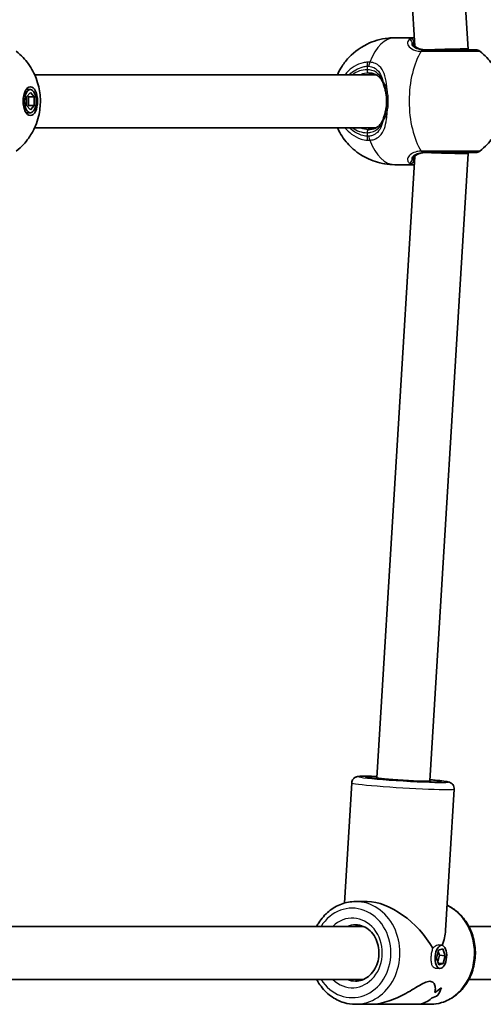
# Model space of a CAD drawing. Units: millimetres. Extents: x -5601 to 5898, y -4947 to 5157.
# Drawn here: x 2787 to 2927, y 600 to 897 of the extents above; entities that cross this region are included whole.
import ezdxf

# ---------------------------------------------------------------- set-up
doc = ezdxf.new("R2010")
doc.units = ezdxf.units.MM
doc.layers.add('Widoczne (ISO)', color=7, linetype='Continuous', lineweight=35)
doc.layers.add('Widoczne wąskie (ISO)', color=7, linetype='Continuous', lineweight=25)

msp = doc.modelspace()

# ---------------------------------------------------------------- linework, layer by layer
at = {"layer": 'Widoczne (ISO)'}
for p, q in [((2895.07, 1076.91), (2906.5, 889.41)), ((2911.04, 1077.88), (2922.59, 888.51)), ((2900.47, 891.92), (2906.35, 891.92)), ((2922.59, 888.51), (2922.59, 888.27)), ((2791.73, 880.77), (2894.83, 880.77)), ((2790.44, 876.27), (2789.15, 876.27)), ((2789.31, 874.06), (2790.44, 875.36)), ((2789.31, 871.47), (2789.31, 874.06)), ((2789.83, 874.06), (2789.57, 874.36)), ((2789.83, 871.47), (2789.83, 874.06)), ((2791.56, 874.06), (2789.83, 874.06)), ((2790.44, 875.36), (2791.56, 874.06)), ((2791.56, 874.06), (2791.56, 871.47)), ((2790.44, 870.17), (2789.31, 871.47)), ((2789.57, 871.17), (2789.83, 871.47)), ((2791.56, 871.47), (2789.83, 871.47)), ((2791.56, 871.47), (2790.44, 870.17)), ((2790.44, 869.27), (2789.15, 869.27)), ((2791.73, 864.77), (2894.83, 864.77)), ((2906.5, 856.12), (2895.07, 668.62)), ((2922.59, 857.02), (2911.04, 667.65)), ((2922.59, 857.27), (2922.59, 857.02)), ((2900.47, 853.62), (2906.35, 853.62)), ((2887.47, 667.08), (2885.25, 630.79)), ((2918.41, 665.2), (2915.81, 622.54)), ((2888.62, 631.27), (2892.14, 631.27)), ((2782.85, 623.77), (2891.01, 623.77)), ((2922.85, 623.77), (3031.01, 623.77)), ((2914.68, 618.07), (2913.54, 618.17)), ((2913.09, 614.23), (2913.72, 616.63)), ((2913.45, 613.11), (2913.97, 615.08)), ((2913.97, 615.08), (2913.61, 616.2)), ((2913.72, 616.63), (2915.03, 616.98)), ((2915.7, 614.94), (2913.97, 615.08)), ((2915.03, 616.98), (2915.7, 614.94)), ((2913.76, 612.18), (2913.09, 614.23)), ((2915.07, 612.54), (2913.6, 612.66)), ((2915.07, 612.54), (2913.76, 612.18)), ((2915.7, 614.94), (2915.07, 612.54)), ((2914.11, 611.1), (2912.63, 611.22)), ((2782.85, 607.77), (2891.01, 607.77)), ((2922.85, 607.77), (3031.01, 607.77)), ((2888.62, 600.27), (2893.14, 600.27)), ((2906.59, 600.27), (2893.14, 600.27)), ((2906.59, 600.27), (2911.12, 600.27)), ((2913.52, 602.98), (2913.52, 602.98))]:
    msp.add_line(p, q, dxfattribs=at)
for centre, start, end in [((2924.93, 886.27), 51.8046, 90), ((2924.93, 859.27), 270, 308.1954)]:
    msp.add_arc(centre, 2, start, end, dxfattribs=at)
for centre, major_axis, ratio, start_param, end_param in [((2914.59, 888.27), (-8, -0.24), 0.01756, 3.141058, 5.235453), ((2914.59, 857.27), (-8, 0.24), 0.01756, 1.047732, 3.142127), ((2903.06, 668.14), (7.99, -0.49), 0.03511, 3.141593, 6.283185), ((2899.87, 615.77), (12.87, -13.68), 0.565523, 1.17188, 2.652598), ((2899.87, 615.77), (13.96, 13.14), 0.58894, 5.419549, 5.723913), ((2898.63, 615.77), (-21.15, 0.86), 0.731669, 2.318109, 2.453381), ((2898.63, 615.77), (21.15, -0.86), 0.731669, 5.459697, 5.594969), ((2909.33, 615.77), (-0.63, -15.5), 0.366737, 0.706763, 0.706793), ((2910.75, 615.77), (0.63, 15.5), 0.366737, 3.757589, 3.983658), ((2910.75, 615.77), (-0.63, -15.5), 0.366737, 0.615993, 0.842061), ((2901.1, 615.77), (-21.15, 0.86), 0.731669, 2.115507, 2.227312), ((2901.1, 615.77), (21.15, -0.86), 0.731669, 5.257097, 5.368901), ((2909.33, 615.77), (-0.63, -15.5), 0.366737, 0.504192, 0.504217)]:
    msp.add_ellipse(centre, major_axis=major_axis, ratio=ratio, start_param=start_param, end_param=end_param, dxfattribs=at)
for centre, major_axis, ratio in [((2790.44, 872.77), (0, -4.35), 0.5), ((2790.44, 872.77), (0, 3.5), 0.5), ((2914.39, 614.58), (-0.28, -3.49), 0.498766)]:
    msp.add_ellipse(centre, major_axis=major_axis, ratio=ratio, dxfattribs=at)
for points, knots in [([(2883.14, 880.77), (2883.42, 881.38), (2883.75, 882.03), (2884.7, 883.59), (2885.35, 884.53), (2887.57, 887.03), (2889.47, 888.7), (2894, 890.9), (2896.2, 891.58), (2899.18, 891.88), (2899.83, 891.92), (2900.47, 891.92)], [8.5945844, 8.5945844, 8.5945844, 8.5945844, 8.7342071, 8.7342071, 8.9115869, 8.9115869, 9.1872881, 9.1872881, 9.3738566, 9.3738566, 9.424778, 9.424778, 9.424778, 9.424778]), ([(2906.09, 890.24), (2906.09, 890.24), (2906.09, 890.23), (2906.09, 890.23), (2906.09, 890.21), (2906.1, 890.18), (2906.1, 890.16), (2906.11, 890.12), (2906.12, 890.09), (2906.14, 890.03), (2906.15, 890), (2906.17, 889.96)], [0.1878836, 0.1878836, 0.1878836, 0.1878836, 0.2074956, 0.2074956, 0.2425453, 0.2425453, 0.277595, 0.277595, 0.3126447, 0.3126447, 0.3476944, 0.3476944, 0.3476944, 0.3476944]), ([(2906.17, 889.96), (2906.22, 889.82), (2906.3, 889.66), (2906.54, 889.35), (2906.7, 889.2), (2907.09, 888.91), (2907.33, 888.77), (2907.9, 888.53), (2908.23, 888.44), (2908.97, 888.3), (2909.39, 888.27), (2909.84, 888.27)], [5.4023573, 5.4023573, 5.4023573, 5.4023573, 5.5765704, 5.5765704, 5.7507835, 5.7507835, 5.9249966, 5.9249966, 6.0992098, 6.0992098, 6.2734229, 6.2734229, 6.2734229, 6.2734229]), ([(2786.17, 887.84), (2787.76, 886.58), (2788.9, 885.29), (2790.97, 882.47), (2791.66, 881.02), (2792.91, 877.81), (2793.21, 876.22), (2793.53, 873.12), (2793.5, 871.64), (2793.04, 868.41), (2792.63, 866.67), (2791.18, 863.61), (2790.62, 862.61), (2788.97, 860.32), (2787.82, 858.99), (2786.17, 857.69)], [3.516393, 3.516393, 3.516393, 3.516393, 3.740723, 3.740723, 4.053371, 4.053371, 4.513396, 4.513396, 4.991795, 4.991795, 5.470193, 5.470193, 5.676816, 5.676816, 5.908385, 5.908385, 5.908385, 5.908385]), ([(2924.93, 888.27), (2924.93, 888.27), (2924.74, 888.27), (2923.82, 888.27), (2922.9, 888.27), (2920.45, 888.27), (2918.9, 888.27), (2915.34, 888.27), (2913.3, 888.27), (2910.68, 888.27), (2909.97, 888.27), (2909.3, 888.27)], [1.078318, 1.078318, 1.078318, 1.078318, 1.426728, 1.426728, 1.929794, 1.929794, 2.451064, 2.451064, 3.039836, 3.039836, 3.268858, 3.268858, 3.268858, 3.268858]), ([(2926.17, 887.84), (2927.76, 886.58), (2928.9, 885.29), (2930.97, 882.47), (2931.66, 881.02), (2932.91, 877.81), (2933.21, 876.22), (2933.53, 873.12), (2933.5, 871.64), (2933.04, 868.41), (2932.63, 866.67), (2931.18, 863.61), (2930.62, 862.61), (2928.97, 860.32), (2927.82, 858.99), (2926.17, 857.69)], [3.516393, 3.516393, 3.516393, 3.516393, 3.740723, 3.740723, 4.053371, 4.053371, 4.513396, 4.513396, 4.991795, 4.991795, 5.470193, 5.470193, 5.676816, 5.676816, 5.908385, 5.908385, 5.908385, 5.908385]), ([(2896.84, 878.47), (2896.69, 878.82), (2896.52, 879.13), (2896.13, 879.71), (2895.91, 879.96), (2895.42, 880.41), (2895.14, 880.6), (2894.54, 880.92), (2894.2, 881.05), (2893.45, 881.22), (2893.05, 881.27), (2892.62, 881.27)], [5.4023573, 5.4023573, 5.4023573, 5.4023573, 5.5765704, 5.5765704, 5.7507835, 5.7507835, 5.9249966, 5.9249966, 6.0992098, 6.0992098, 6.2734229, 6.2734229, 6.2734229, 6.2734229]), ([(2897.7, 875.78), (2897.65, 875.98), (2897.6, 876.18), (2897.5, 876.57), (2897.45, 876.76), (2897.33, 877.13), (2897.27, 877.31), (2897.15, 877.66), (2897.09, 877.83), (2896.97, 878.16), (2896.9, 878.31), (2896.84, 878.47)], [0, 0, 0, 0, 0.0695389, 0.0695389, 0.1390777, 0.1390777, 0.2086166, 0.2086166, 0.2781555, 0.2781555, 0.3476944, 0.3476944, 0.3476944, 0.3476944]), ([(2897.7, 869.75), (2897.78, 870.13), (2897.85, 870.52), (2897.95, 871.32), (2897.99, 871.73), (2898.02, 872.56), (2898.02, 872.97), (2897.99, 873.8), (2897.95, 874.21), (2897.85, 875.01), (2897.78, 875.4), (2897.7, 875.78)], [5.754988, 5.754988, 5.754988, 5.754988, 5.8874973, 5.8874973, 6.0200067, 6.0200067, 6.152516, 6.152516, 6.2850254, 6.2850254, 6.4175347, 6.4175347, 6.4175347, 6.4175347]), ([(2897.7, 869.75), (2897.65, 869.55), (2897.6, 869.35), (2897.5, 868.96), (2897.45, 868.77), (2897.33, 868.4), (2897.27, 868.22), (2897.15, 867.87), (2897.09, 867.7), (2896.97, 867.37), (2896.9, 867.22), (2896.84, 867.07)], [0, 0, 0, 0, 0.0695389, 0.0695389, 0.1390777, 0.1390777, 0.2086166, 0.2086166, 0.2781555, 0.2781555, 0.3476944, 0.3476944, 0.3476944, 0.3476944]), ([(2900.47, 853.62), (2898.44, 853.62), (2896.42, 853.96), (2892.69, 855.16), (2891.02, 856.04), (2887.99, 858.14), (2886.75, 859.37), (2884.51, 862.08), (2883.72, 863.5), (2883.14, 864.77)], [6.2831853, 6.2831853, 6.2831853, 6.2831853, 6.4431862, 6.4431862, 6.6153708, 6.6153708, 6.8264187, 6.8264187, 7.1133789, 7.1133789, 7.1133789, 7.1133789]), ([(2892.62, 864.27), (2893.05, 864.27), (2893.45, 864.31), (2894.2, 864.48), (2894.54, 864.61), (2895.14, 864.93), (2895.42, 865.12), (2895.91, 865.57), (2896.13, 865.82), (2896.52, 866.4), (2896.69, 866.71), (2896.84, 867.07)], [6.2734229, 6.2734229, 6.2734229, 6.2734229, 6.447636, 6.447636, 6.6218492, 6.6218492, 6.7960623, 6.7960623, 6.9702754, 6.9702754, 7.1444886, 7.1444886, 7.1444886, 7.1444886]), ([(2909.84, 857.27), (2909.39, 857.27), (2908.97, 857.23), (2908.23, 857.09), (2907.9, 857), (2907.33, 856.76), (2907.09, 856.62), (2906.7, 856.33), (2906.54, 856.18), (2906.3, 855.87), (2906.22, 855.71), (2906.17, 855.57)], [6.2734397, 6.2734397, 6.2734397, 6.2734397, 6.4476528, 6.4476528, 6.6218659, 6.6218659, 6.7960791, 6.7960791, 6.9702922, 6.9702922, 7.1445053, 7.1445053, 7.1445053, 7.1445053]), ([(2909.3, 857.27), (2909.91, 857.27), (2910.55, 857.27), (2912.26, 857.27), (2913.37, 857.27), (2915.91, 857.27), (2917.34, 857.27), (2920.04, 857.27), (2921.29, 857.27), (2923.4, 857.27), (2924.2, 857.27), (2924.82, 857.27), (2924.93, 857.27), (2924.93, 857.27)], [0, 0, 0, 0, 0.207203, 0.207203, 0.538728, 0.538728, 0.96971, 0.96971, 1.426728, 1.426728, 1.929794, 1.929794, 2.190529, 2.190529, 2.190529, 2.190529]), ([(2906.09, 855.29), (2906.09, 855.29), (2906.09, 855.3), (2906.09, 855.31), (2906.09, 855.32), (2906.1, 855.35), (2906.1, 855.37), (2906.11, 855.41), (2906.12, 855.44), (2906.14, 855.5), (2906.15, 855.54), (2906.17, 855.57)], [0.1878836, 0.1878836, 0.1878836, 0.1878836, 0.2074956, 0.2074956, 0.2425453, 0.2425453, 0.277595, 0.277595, 0.3126447, 0.3126447, 0.3476944, 0.3476944, 0.3476944, 0.3476944]), ([(2887.47, 667.08), (2887.48, 667.3), (2887.53, 667.52), (2887.69, 667.91), (2887.79, 668.08), (2888.02, 668.37), (2888.15, 668.48), (2888.39, 668.67), (2888.5, 668.73), (2888.72, 668.84), (2888.81, 668.87), (2889.01, 668.94), (2889.09, 668.96), (2889.38, 669.02), (2889.53, 669.03), (2890.16, 669.08), (2890.74, 669.09), (2892.35, 669.08), (2893.4, 669.06), (2894.77, 669.02), (2894.93, 669.01), (2895.1, 669.01)], [2.6190634, 2.6190634, 2.6190634, 2.6190634, 2.6306043, 2.6306043, 2.6432985, 2.6432985, 2.6593589, 2.6593589, 2.6798975, 2.6798975, 2.7059819, 2.7059819, 2.7478429, 2.7478429, 2.8604173, 2.8604173, 3.1745766, 3.1745766, 3.5148181, 3.5148181, 3.5602805, 3.5602805, 3.5602805, 3.5602805]), ([(2913.97, 667.36), (2913.97, 667.36), (2913.95, 667.36), (2913.86, 667.35), (2913.7, 667.34), (2913.14, 667.33), (2912.64, 667.33), (2911.34, 667.35), (2910.49, 667.37), (2908.55, 667.45), (2907.46, 667.49), (2905.15, 667.61), (2903.94, 667.68), (2901.52, 667.83), (2900.32, 667.91), (2898.05, 668.08), (2896.98, 668.16), (2895.1, 668.33), (2894.29, 668.41), (2893.02, 668.55), (2892.54, 668.62), (2892.2, 668.68), (2892.14, 668.69), (2892.14, 668.69), (2892.14, 668.69), (2892.14, 668.69)], [5.941117, 5.941117, 5.941117, 5.941117, 5.990541, 5.990541, 6.152446, 6.152446, 6.418377, 6.418377, 6.724974, 6.724974, 7.040348, 7.040348, 7.357947, 7.357947, 7.675992, 7.675992, 7.993389, 7.993389, 8.307965, 8.307965, 8.610144, 8.610144, 8.7179, 8.7179, 8.721788, 8.721788, 8.721788, 8.721788]), ([(2911.07, 668.03), (2912.2, 667.93), (2913.21, 667.84), (2914.96, 667.65), (2915.65, 667.56), (2916.41, 667.42), (2916.6, 667.39), (2916.96, 667.28), (2917.09, 667.25), (2917.45, 667.05), (2917.59, 666.97), (2917.9, 666.67), (2918.05, 666.51), (2918.29, 666.06), (2918.37, 665.81), (2918.41, 665.42), (2918.42, 665.31), (2918.41, 665.2)], [4.819439, 4.819439, 4.819439, 4.819439, 5.1297429, 5.1297429, 5.4634164, 5.4634164, 5.6120362, 5.6120362, 5.6863461, 5.6863461, 5.7188423, 5.7188423, 5.7397383, 5.7397383, 5.7547956, 5.7547956, 5.7606561, 5.7606561, 5.7606561, 5.7606561]), ([(2888.62, 631.27), (2887.18, 631.27), (2885.75, 631.01), (2883.01, 630.01), (2881.72, 629.26), (2879.39, 627.34), (2878.35, 626.16), (2877.29, 624.49), (2877.08, 624.13), (2876.89, 623.77)], [0.070277, 0.070277, 0.070277, 0.070277, 0.377932, 0.377932, 0.688963, 0.688963, 1.007276, 1.007276, 1.090632, 1.090632, 1.090632, 1.090632]), ([(2916.27, 630.13), (2917.3, 629.65), (2918.28, 629.04), (2920.35, 627.34), (2921.38, 626.16), (2923.08, 623.48), (2923.75, 621.98), (2924.62, 618.81), (2924.83, 617.14), (2924.78, 613.81), (2924.51, 612.14), (2923.52, 608.99), (2922.8, 607.51), (2920.97, 604.87), (2919.87, 603.73), (2917.41, 601.9), (2916.05, 601.21), (2913.49, 600.44), (2912.3, 600.27), (2911.12, 600.27)], [6.591366, 6.591366, 6.591366, 6.591366, 6.831593, 6.831593, 7.149907, 7.149907, 7.474573, 7.474573, 7.802617, 7.802617, 8.131555, 8.131555, 8.459346, 8.459346, 8.783347, 8.783347, 9.100516, 9.100516, 9.354501, 9.354501, 9.354501, 9.354501]), ([(2888.62, 624.27), (2889.41, 624.27), (2890.2, 624.1), (2891.69, 623.48), (2892.39, 623.02), (2893.6, 621.87), (2894.12, 621.19), (2894.95, 619.68), (2895.27, 618.85), (2895.66, 617.12), (2895.74, 616.23), (2895.66, 614.45), (2895.51, 613.57), (2894.98, 611.91), (2894.61, 611.14), (2893.68, 609.76), (2893.13, 609.16), (2891.89, 608.18), (2891.2, 607.81), (2889.88, 607.37), (2889.25, 607.27), (2888.62, 607.27)], [6.212908, 6.212908, 6.212908, 6.212908, 6.563331, 6.563331, 6.900707, 6.900707, 7.21929, 7.21929, 7.527827, 7.527827, 7.832533, 7.832533, 8.136492, 8.136492, 8.441973, 8.441973, 8.75267, 8.75267, 9.075393, 9.075393, 9.354501, 9.354501, 9.354501, 9.354501]), ([(2876.89, 607.77), (2877.18, 607.22), (2877.5, 606.69), (2878.76, 604.87), (2879.86, 603.73), (2882.32, 601.9), (2883.68, 601.21), (2886.25, 600.44), (2887.43, 600.27), (2888.62, 600.27)], [2.191515, 2.191515, 2.191515, 2.191515, 2.316716, 2.316716, 2.640716, 2.640716, 2.957886, 2.957886, 3.21187, 3.21187, 3.21187, 3.21187]), ([(2893.14, 600.27), (2893.64, 600.27), (2894.15, 600.29), (2895.56, 600.45), (2896.47, 600.63), (2899.2, 601.36), (2901.02, 602.12), (2903.43, 603.33), (2904.27, 603.8), (2905.88, 604.73), (2906.66, 605.21), (2908.11, 606.08), (2908.79, 606.47), (2910.03, 607.04), (2910.59, 607.22), (2911.07, 607.22), (2911.55, 607.22), (2911.91, 607.04), (2912.43, 606.47), (2912.6, 606.08), (2912.76, 605.21), (2912.75, 604.73), (2912.63, 604.12), (2912.59, 603.97), (2912.54, 603.83)], [6.817373, 6.817373, 6.817373, 6.817373, 6.980533, 6.980533, 7.252073, 7.252073, 7.795151, 7.795151, 8.082695, 8.082695, 8.370238, 8.370238, 8.657782, 8.657782, 8.945325, 8.945325, 8.945325, 9.232869, 9.232869, 9.520412, 9.520412, 9.807956, 9.807956, 9.897439, 9.897439, 9.897439, 9.897439]), ([(2912.54, 603.83), (2912.59, 603.97), (2912.63, 604.12), (2912.75, 604.73), (2912.76, 605.21), (2912.6, 606.08), (2912.43, 606.47), (2911.91, 607.04), (2911.55, 607.22), (2910.59, 607.22), (2910.03, 607.04), (2908.79, 606.47), (2908.11, 606.08), (2906.66, 605.21), (2905.88, 604.73), (2904.27, 603.8), (2903.43, 603.33), (2901.02, 602.12), (2899.2, 601.36), (2896.47, 600.63), (2895.56, 600.45), (2894.15, 600.29), (2893.64, 600.27), (2893.14, 600.27)], [3.520602, 3.520602, 3.520602, 3.520602, 3.610032, 3.610032, 3.897576, 3.897576, 4.185119, 4.185119, 4.472663, 4.472663, 4.760206, 4.760206, 5.04775, 5.04775, 5.335293, 5.335293, 5.622837, 5.622837, 6.165915, 6.165915, 6.437455, 6.437455, 6.600615, 6.600615, 6.600615, 6.600615]), ([(2911.53, 602.08), (2911.08, 601.61), (2910.5, 601.18), (2909.23, 600.63), (2908.6, 600.45), (2907.49, 600.29), (2907.05, 600.27), (2906.59, 600.27)], [10.2894052, 10.2894052, 10.2894052, 10.2894052, 10.638578, 10.638578, 10.9101173, 10.9101173, 11.0732774, 11.0732774, 11.0732774, 11.0732774]), ([(2906.59, 600.27), (2907.05, 600.27), (2907.49, 600.29), (2908.6, 600.45), (2909.23, 600.63), (2910.5, 601.18), (2911.08, 601.61), (2911.53, 602.08)], [2.3447105, 2.3447105, 2.3447105, 2.3447105, 2.5078706, 2.5078706, 2.7794099, 2.7794099, 3.1285317, 3.1285317, 3.1285317, 3.1285317])]:
    msp.add_open_spline(points, degree=3, knots=knots, dxfattribs=at)
for points in [[(2890.85, 623.77), (2890.87, 623.78), (2890.9, 623.79), (2890.92, 623.8)], [(2890.86, 607.71), (2890.82, 607.73), (2890.77, 607.75), (2890.73, 607.77)], [(2890.86, 607.71), (2890.82, 607.73), (2890.77, 607.75), (2890.73, 607.77)]]:
    msp.add_open_spline(points, degree=3, dxfattribs=at)
at = {"layer": 'Widoczne wąskie (ISO)'}
for p, q in [((2892.12, 883.32), (2892.12, 882.27)), ((2892.12, 863.27), (2892.12, 862.21))]:
    msp.add_line(p, q, dxfattribs=at)
for centre, major_axis, ratio, start_param, end_param in [((2900.47, 872.77), (0, 19.15), 0.5, 0, 0.907928), ((2905.24, 890.63), (-0.696, 0.719), 0.970502, 3.9582, 5.589556), ((2905.23, 889.61), (0.937, 0.349), 0.89508, 0, 0.712359), ((2914.39, 872.77), (0, -19.15), 0.5, 3.805994, 5.618784), ((2909.1, 886.27), (0.04, 2), 0.518631, 0.009956, 0.674542), ((2909.3, 886.27), (0, 2), 0.480884, 0, 0.664587), ((2893.12, 883.32), (-0.15, 1.99), 0.498884, 0.867673, 1.532269), ((2893.71, 883.32), (0.16, 1.99), 0.543011, 0.949144, 1.613731), ((2892.12, 872.77), (0, 9.5), 0.866025, 0, 0.569621), ((2892.62, 872.77), (0, 8.5), 0.866025, 0, 0.344701), ((2892.62, 882.27), (0, -1), 0.5, 4.712389, 6.283185), ((2897.76, 878.86), (-0.921, -0.39), 0.653054, 5.707595, 6.283185), ((2898.67, 876), (-0.976, -0.217), 0.312836, 5.169724, 6.283185), ((2898.67, 869.53), (-0.976, 0.217), 0.312836, 0, 1.113461), ((2892.12, 872.77), (0, -9.5), 0.866025, 5.713564, 6.283185), ((2892.62, 872.77), (0, -8.5), 0.866025, 5.938484, 6.283185), ((2897.76, 866.68), (-0.921, 0.39), 0.653054, 0, 0.575591), ((2893.12, 862.21), (-0.15, -1.99), 0.498884, 4.750916, 5.415512), ((2892.62, 863.27), (0, 1), 0.5, 0, 1.570796), ((2893.71, 862.21), (0.16, -1.99), 0.543011, 4.669454, 5.334042), ((2900.47, 872.77), (0, -19.15), 0.5, 5.375257, 6.283185), ((2909.1, 859.26), (0.04, -2), 0.518631, 5.608643, 6.273229), ((2909.3, 859.27), (0, -2), 0.480884, 5.618598, 6.283185), ((2905.24, 854.9), (0.696, 0.719), 0.970502, 3.835222, 5.466578), ((2905.23, 855.92), (0.937, -0.349), 0.89508, 5.570826, 6.283185), ((2903.06, 668.14), (13.47, -0.82), 0.03511, 2.20507, 7.219708), ((2903.06, 668.14), (-11.48, 0.7), 0.03511, 5.481716, 10.226247), ((2902.94, 666.14), (-15.47, 0.94), 0.03511, 0, 3.141593), ((2887.62, 615.77), (0, 13.5), 0.866025, 2.20507, 7.219708), ((2888.62, 615.77), (0, -15.5), 0.866025, 0, 3.141593), ((2911.12, 615.77), (0, -15.5), 0.866025, 0, 2.747729), ((2887.62, 615.77), (0, -10.5), 0.866025, 5.578638, 10.129325), ((2888.62, 615.77), (0, 8.5), 0.866025, 0, 0.344701), ((2888.62, 615.77), (0, -8.5), 0.866025, 5.938484, 6.283185)]:
    msp.add_ellipse(centre, major_axis=major_axis, ratio=ratio, start_param=start_param, end_param=end_param, dxfattribs=at)
for points, knots in [([(2905.15, 891.61), (2905.15, 891.61), (2905.14, 891.61), (2904.67, 891.35), (2904.37, 890.94), (2904.31, 890.05), (2904.47, 889.58), (2905.25, 888.71), (2905.9, 888.32), (2907.26, 887.94), (2907.85, 887.86), (2908.49, 887.84)], [2.148453, 2.148453, 2.148453, 2.148453, 2.14978, 2.14978, 2.539917, 2.539917, 2.871251, 2.871251, 3.229444, 3.229444, 3.453315, 3.453315, 3.453315, 3.453315]), ([(2905.15, 891.61), (2905.11, 891.5), (2905.17, 891.33), (2905.41, 890.91), (2905.56, 890.69), (2905.73, 890.42)], [0, 0, 0, 0, 0.1944859, 0.1944859, 0.3476944, 0.3476944, 0.3476944, 0.3476944]), ([(2906.35, 891.92), (2906.07, 891.91), (2905.83, 891.89), (2905.42, 891.79), (2905.26, 891.71), (2905.15, 891.61)], [6.0881918, 6.0881918, 6.0881918, 6.0881918, 6.2497027, 6.2497027, 6.4175347, 6.4175347, 6.4175347, 6.4175347]), ([(2909.13, 888.27), (2908.59, 888.28), (2908.09, 888.34), (2906.95, 888.63), (2906.4, 888.93), (2905.77, 889.6), (2905.65, 889.95), (2905.7, 890.32), (2905.72, 890.37), (2905.73, 890.42)], [-3.4533149, -3.4533149, -3.4533149, -3.4533149, -3.2294441, -3.2294441, -2.8712508, -2.8712508, -2.5399173, -2.5399173, -2.4824139, -2.4824139, -2.4824139, -2.4824139]), ([(2905.73, 890.42), (2905.87, 889.97), (2906.17, 889.52), (2907.24, 888.71), (2908.09, 888.39), (2909.37, 888.28), (2909.6, 888.27), (2909.84, 888.27)], [5.4023573, 5.4023573, 5.4023573, 5.4023573, 5.7561789, 5.7561789, 6.1839076, 6.1839076, 6.2734229, 6.2734229, 6.2734229, 6.2734229]), ([(2908.49, 887.84), (2908.52, 887.84), (2908.56, 887.84), (2908.63, 887.84), (2908.67, 887.84), (2908.71, 887.84)], [-0.02300051, -0.02300051, -0.02300051, -0.02300051, -0.01150026, -0.01150026, 0, 0, 0, 0]), ([(2908.71, 887.84), (2909.46, 887.84), (2910.25, 887.84), (2913.17, 887.84), (2915.45, 887.84), (2919.43, 887.84), (2921.16, 887.84), (2923.9, 887.84), (2924.93, 887.84), (2925.95, 887.84), (2926.17, 887.84), (2926.17, 887.84)], [-3.268858, -3.268858, -3.268858, -3.268858, -3.039836, -3.039836, -2.451064, -2.451064, -1.929794, -1.929794, -1.426728, -1.426728, -1.078318, -1.078318, -1.078318, -1.078318]), ([(2909.3, 888.27), (2909.27, 888.27), (2909.24, 888.27), (2909.19, 888.27), (2909.16, 888.27), (2909.13, 888.27)], [0, 0, 0, 0, 0.01150026, 0.01150026, 0.02300051, 0.02300051, 0.02300051, 0.02300051]), ([(2892.26, 884.55), (2891.82, 884.52), (2891.38, 884.45), (2889.08, 883.92), (2887.32, 882.86), (2885.76, 881.16), (2885.6, 880.96), (2885.44, 880.76)], [-3.1747553, -3.1747553, -3.1747553, -3.1747553, -3.0382384, -3.0382384, -2.4465758, -2.4465758, -2.3738492, -2.3738492, -2.3738492, -2.3738492]), ([(2886.76, 880.76), (2887.95, 881.95), (2889.4, 882.78), (2891.33, 883.23), (2891.72, 883.29), (2892.12, 883.32)], [2.4935231, 2.4935231, 2.4935231, 2.4935231, 3.0382384, 3.0382384, 3.1747553, 3.1747553, 3.1747553, 3.1747553]), ([(2892.12, 883.32), (2892.2, 883.33), (2892.29, 883.33), (2892.46, 883.33), (2892.54, 883.33), (2892.63, 883.32)], [0, 0, 0, 0, 0.03504151, 0.03504151, 0.07008301, 0.07008301, 0.07008301, 0.07008301]), ([(2892.93, 884.55), (2892.82, 884.56), (2892.71, 884.56), (2892.48, 884.56), (2892.37, 884.56), (2892.26, 884.55)], [-0.07008301, -0.07008301, -0.07008301, -0.07008301, -0.03504151, -0.03504151, 0, 0, 0, 0]), ([(2892.63, 883.32), (2893.16, 883.27), (2893.66, 883.14), (2894.83, 882.6), (2895.43, 882.06), (2896.31, 880.67), (2896.61, 879.86), (2896.83, 878.91), (2896.84, 878.88), (2896.85, 878.86)], [-3.4062376, -3.4062376, -3.4062376, -3.4062376, -3.1820177, -3.1820177, -2.8232659, -2.8232659, -2.4921733, -2.4921733, -2.482413, -2.482413, -2.482413, -2.482413]), ([(2898.18, 876.17), (2898.1, 877.41), (2897.96, 878.59), (2897.48, 880.68), (2897.15, 881.6), (2896.17, 883.14), (2895.49, 883.75), (2894.13, 884.35), (2893.55, 884.49), (2892.93, 884.55)], [2.148457, 2.148457, 2.148457, 2.148457, 2.492173, 2.492173, 2.823266, 2.823266, 3.182018, 3.182018, 3.406238, 3.406238, 3.406238, 3.406238]), ([(2896.85, 878.86), (2896.53, 879.68), (2896.09, 880.39), (2894.81, 881.63), (2893.9, 882.09), (2892.59, 882.25), (2892.35, 882.27), (2892.12, 882.27)], [5.4023573, 5.4023573, 5.4023573, 5.4023573, 5.7561789, 5.7561789, 6.1839076, 6.1839076, 6.2734229, 6.2734229, 6.2734229, 6.2734229]), ([(2898.18, 876.17), (2897.96, 876.79), (2897.71, 877.36), (2897.24, 878.23), (2897.03, 878.57), (2896.85, 878.86)], [0, 0, 0, 0, 0.1944419, 0.1944419, 0.3476944, 0.3476944, 0.3476944, 0.3476944]), ([(2898.18, 869.36), (2898.4, 870.44), (2898.52, 871.6), (2898.52, 872.77), (2898.52, 873.34), (2898.49, 873.91), (2898.38, 875.06), (2898.29, 875.63), (2898.18, 876.17)], [5.754988, 5.754988, 5.754988, 5.754988, 6.0862698, 6.0862698, 6.0862698, 6.2497027, 6.2497027, 6.4175347, 6.4175347, 6.4175347, 6.4175347]), ([(2892.93, 860.98), (2893.39, 861.02), (2893.82, 861.11), (2894.88, 861.47), (2895.46, 861.81), (2896.54, 862.86), (2897, 863.63), (2897.63, 865.37), (2897.83, 866.31), (2898.07, 867.97), (2898.13, 868.66), (2898.18, 869.36)], [0, 0, 0, 0, 0.165681, 0.165681, 0.43077, 0.43077, 0.763372, 0.763372, 1.062687, 1.062687, 1.257781, 1.257781, 1.257781, 1.257781]), ([(2896.85, 866.68), (2897.03, 866.96), (2897.24, 867.3), (2897.71, 868.17), (2897.96, 868.74), (2898.18, 869.36)], [-0.3476944, -0.3476944, -0.3476944, -0.3476944, -0.194442, -0.194442, 0, 0, 0, 0]), ([(2885.44, 864.77), (2886.02, 864.04), (2886.67, 863.4), (2888.28, 862.19), (2889.26, 861.68), (2890.93, 861.16), (2891.59, 861.03), (2892.26, 860.98)], [-0.8008809, -0.8008809, -0.8008809, -0.8008809, -0.5364001, -0.5364001, -0.2063077, -0.2063077, 0, 0, 0, 0]), ([(2892.12, 862.21), (2891.52, 862.26), (2890.93, 862.37), (2889.44, 862.84), (2888.56, 863.29), (2887.41, 864.16), (2887.07, 864.45), (2886.76, 864.77)], [0, 0, 0, 0, 0.2063077, 0.2063077, 0.5364001, 0.5364001, 0.6812059, 0.6812059, 0.6812059, 0.6812059]), ([(2892.12, 863.27), (2892.51, 863.27), (2892.88, 863.3), (2893.81, 863.5), (2894.33, 863.71), (2895.37, 864.38), (2895.86, 864.88), (2896.48, 865.85), (2896.68, 866.25), (2896.85, 866.68)], [6.2734229, 6.2734229, 6.2734229, 6.2734229, 6.4200186, 6.4200186, 6.6545718, 6.6545718, 6.9594909, 6.9594909, 7.1444886, 7.1444886, 7.1444886, 7.1444886]), ([(2896.85, 866.68), (2896.74, 866.23), (2896.62, 865.8), (2896.17, 864.59), (2895.76, 863.89), (2894.81, 862.96), (2894.31, 862.65), (2893.4, 862.33), (2893.02, 862.25), (2892.63, 862.21)], [-0.9238247, -0.9238247, -0.9238247, -0.9238247, -0.7633722, -0.7633722, -0.4307699, -0.4307699, -0.1656807, -0.1656807, 0, 0, 0, 0]), ([(2892.63, 862.21), (2892.54, 862.2), (2892.46, 862.2), (2892.29, 862.2), (2892.2, 862.2), (2892.12, 862.21)], [0, 0, 0, 0, 0.03504151, 0.03504151, 0.07008301, 0.07008301, 0.07008301, 0.07008301]), ([(2892.26, 860.98), (2892.37, 860.97), (2892.48, 860.97), (2892.71, 860.97), (2892.82, 860.97), (2892.93, 860.98)], [-0.07008301, -0.07008301, -0.07008301, -0.07008301, -0.03504151, -0.03504151, 0, 0, 0, 0]), ([(2908.49, 857.69), (2908.02, 857.68), (2907.57, 857.63), (2906.51, 857.41), (2905.94, 857.19), (2904.94, 856.55), (2904.57, 856.1), (2904.29, 855.28), (2904.31, 854.91), (2904.6, 854.32), (2904.83, 854.09), (2905.15, 853.92)], [0, 0, 0, 0, 0.164774, 0.164774, 0.428413, 0.428413, 0.76194, 0.76194, 1.048751, 1.048751, 1.304861, 1.304861, 1.304861, 1.304861]), ([(2905.73, 855.11), (2905.67, 855.3), (2905.67, 855.5), (2905.85, 856.05), (2906.14, 856.39), (2906.98, 856.88), (2907.46, 857.05), (2908.36, 857.22), (2908.73, 857.26), (2909.13, 857.26)], [-0.970901, -0.970901, -0.970901, -0.970901, -0.7619401, -0.7619401, -0.4284126, -0.4284126, -0.1647741, -0.1647741, 0, 0, 0, 0]), ([(2909.84, 857.27), (2909.45, 857.27), (2909.08, 857.24), (2908.18, 857.1), (2907.7, 856.96), (2906.76, 856.51), (2906.36, 856.17), (2905.92, 855.58), (2905.81, 855.35), (2905.73, 855.11)], [6.2734397, 6.2734397, 6.2734397, 6.2734397, 6.41994, 6.41994, 6.6543405, 6.6543405, 6.9590612, 6.9590612, 7.1445053, 7.1445053, 7.1445053, 7.1445053]), ([(2908.71, 857.69), (2908.67, 857.69), (2908.63, 857.69), (2908.56, 857.69), (2908.52, 857.69), (2908.49, 857.69)], [-0.02300051, -0.02300051, -0.02300051, -0.02300051, -0.01150026, -0.01150026, 0, 0, 0, 0]), ([(2926.16, 857.69), (2926.16, 857.69), (2926.05, 857.69), (2925.36, 857.69), (2924.46, 857.69), (2922.11, 857.69), (2920.71, 857.69), (2917.69, 857.69), (2916.09, 857.69), (2913.25, 857.69), (2912.01, 857.69), (2910.1, 857.69), (2909.39, 857.69), (2908.71, 857.69)], [-2.190529, -2.190529, -2.190529, -2.190529, -1.929794, -1.929794, -1.426728, -1.426728, -0.96971, -0.96971, -0.538728, -0.538728, -0.207203, -0.207203, 0, 0, 0, 0]), ([(2909.13, 857.26), (2909.16, 857.26), (2909.19, 857.26), (2909.24, 857.27), (2909.27, 857.27), (2909.3, 857.27)], [0, 0, 0, 0, 0.01150026, 0.01150026, 0.02300051, 0.02300051, 0.02300051, 0.02300051]), ([(2905.73, 855.11), (2905.56, 854.84), (2905.41, 854.62), (2905.17, 854.2), (2905.11, 854.03), (2905.15, 853.92)], [-0.3476944, -0.3476944, -0.3476944, -0.3476944, -0.1944859, -0.1944859, 0, 0, 0, 0]), ([(2912, 617.16), (2912.22, 617.47), (2912.47, 617.73), (2912.99, 618.08), (2913.25, 618.17), (2913.47, 618.17)], [1.3233412, 1.3233412, 1.3233412, 1.3233412, 1.455668, 1.455668, 1.5879948, 1.5879948, 1.5879948, 1.5879948]), ([(2912, 617.16), (2912.22, 617.47), (2912.47, 617.73), (2912.99, 618.08), (2913.25, 618.17), (2913.47, 618.17)], [1.3233412, 1.3233412, 1.3233412, 1.3233412, 1.455668, 1.455668, 1.5879948, 1.5879948, 1.5879948, 1.5879948]), ([(2911.51, 614.68), (2911.53, 615.12), (2911.59, 615.59), (2911.76, 616.45), (2911.87, 616.85), (2912, 617.16)], [1.5881672, 1.5881672, 1.5881672, 1.5881672, 1.7203216, 1.7203216, 1.8526484, 1.8526484, 1.8526484, 1.8526484]), ([(2912.63, 611.22), (2912.43, 611.23), (2912.25, 611.32), (2911.92, 611.65), (2911.79, 611.92), (2911.6, 612.53), (2911.54, 612.92), (2911.48, 613.77), (2911.48, 614.24), (2911.51, 614.68), (2911.51, 614.68), (2911.51, 614.68)], [1.0727522, 1.0727522, 1.0727522, 1.0727522, 1.1910022, 1.1910022, 1.3233412, 1.3233412, 1.455668, 1.455668, 1.5879948, 1.5879948, 1.5881672, 1.5881672, 1.5881672, 1.5881672]), ([(2912.63, 611.22), (2912.43, 611.23), (2912.25, 611.32), (2911.92, 611.65), (2911.79, 611.92), (2911.6, 612.53), (2911.54, 612.92), (2911.48, 613.77), (2911.48, 614.24), (2911.51, 614.68), (2911.51, 614.68), (2911.51, 614.68)], [1.0727522, 1.0727522, 1.0727522, 1.0727522, 1.1910022, 1.1910022, 1.3233412, 1.3233412, 1.455668, 1.455668, 1.5879948, 1.5879948, 1.5881672, 1.5881672, 1.5881672, 1.5881672])]:
    msp.add_open_spline(points, degree=3, knots=knots, dxfattribs=at)
for points in [[(2906.09, 890.24), (2906.09, 890.4), (2906.13, 890.53), (2906.22, 890.63)], [(2906.22, 890.63), (2906.27, 890.68), (2906.34, 890.73), (2906.42, 890.77)], [(2905.15, 853.92), (2905.37, 853.73), (2905.77, 853.62), (2906.35, 853.62)], [(2906.22, 854.9), (2906.13, 855), (2906.09, 855.13), (2906.09, 855.3)], [(2906.42, 854.76), (2906.34, 854.8), (2906.27, 854.85), (2906.22, 854.9)], [(2913.47, 618.17), (2913.49, 618.17), (2913.52, 618.17), (2913.54, 618.17)]]:
    msp.add_open_spline(points, degree=3, dxfattribs=at)

doc.saveas('drawing.dxf')
